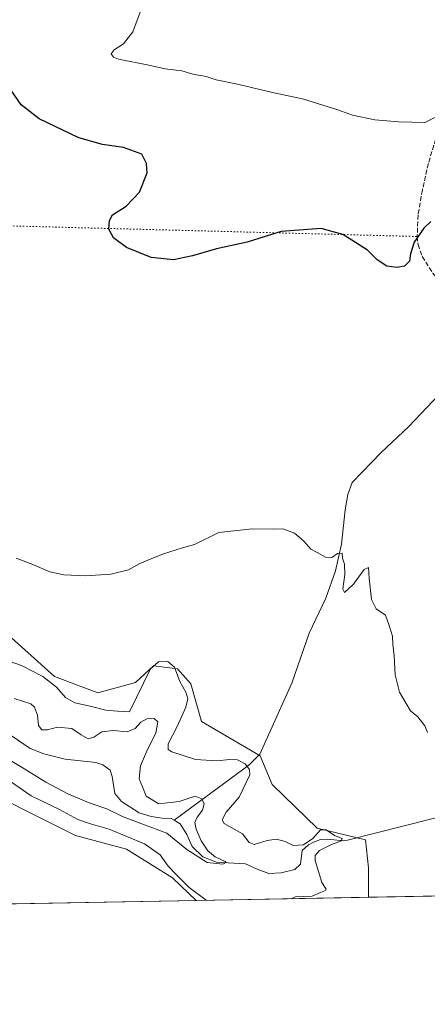
# Model space of a CAD drawing. Units: metres. Extents: x 629361 to 632854, y 4650966 to 4653343.
# Drawn here: x 631340 to 631485, y 4650966 to 4651317 of the extents above; entities that cross this region are included whole.
import ezdxf

# ---------------------------------------------------------------- set-up
doc = ezdxf.new("R2010")
doc.units = ezdxf.units.M
doc.header["$MEASUREMENT"] = 0
doc.linetypes.add('DGN Style 3', pattern=[2.307223458686699, 1.648016756204785, -0.6592067024819142])
doc.linetypes.add('DGN Style 5', pattern=[1.1536117293433497, 0.4944050268614355, -0.6592067024819142])
for name, color, linetype, lineweight in [('Comarca CxS', 21, 'Continuous', 0), ('Comunidad Autónoma CxS', 142, 'Continuous', 0), ('Corriente natural lineal', 142, 'Continuous', 13), ('Cultivos herbáceos CxS', 92, 'Continuous', 0), ('Curva de nivel maestra', 30, 'Continuous', 30), ('Curva de nivel normal', 30, 'Continuous', 0), ('Espacio natural protegido CxS', 121, 'Continuous', 0), ('Municipio CxS', 4, 'Continuous', 0), ('Provincia CxS', 1, 'Continuous', 0), ('Senda', 7, 'DGN Style 3', 0), ('Senda virtual', 7, 'DGN Style 5', 0), ('Suelo desnudo CxS', 253, 'Continuous', 0)]:
    doc.layers.add(name, color=color, linetype=linetype, lineweight=lineweight)

# ---------------------------------------------------------------- blocks, each defined once
blk = doc.blocks.new('*U9')
at = {"layer": 'Suelo desnudo CxS', "color": 253, "linetype": 'Continuous', "lineweight": 0}
blk.add_polyline3d([(631335.1781000001, 4651098.989900001, 293.2698999999994), (631352.7790999999, 4651083.120100001, 291.883799999996), (631368.2581000002, 4651077.2455, 292.5883999999933), (631381.6010999996, 4651080.983100001, 292.7326999999932), (631388.0056999996, 4651086.8565, 292.5782000000036), (631396.5450999998, 4651085.7883, 292.3329999999987), (631401.3487, 4651080.4485, 292.2266999999993), (631405.0849000001, 4651067.098900001, 292.3559999999998), (631425.9013, 4651054.816500001, 292.1407999999938), (631430.1709000003, 4651044.670499999, 292.4676000000036), (631446.1832999998, 4651029.184699999, 292.0040000000009), (631463.3503000002, 4651024.933700001, 292.9395999999979), (631464.4463000001, 4651015.070699999, 293.1941999999981), (631464.4464999996, 4651004.5595, 293.2746000000043), (631403.2209000001, 4651003.429, 290.8007000000071), (631394.7503000004, 4651011.515900001, 290.6554999999935), (631378.3991, 4651021.710899999, 291.3641000000061), (631360.2522999998, 4651026.517300001, 292.074099999998), (631319.6880999999, 4651046.809900001, 292.0945999999968)], dxfattribs=at)
blk = doc.blocks.new('*U10')
at = {"layer": 'Cultivos herbáceos CxS', "color": 92, "linetype": 'Continuous', "lineweight": 0}
blk.add_polyline3d([(631685.2466000002, 4651008.636399999, 312.1861999999965), (631464.4464999996, 4651004.5595, 293.2746000000043), (631464.4463000001, 4651015.070699999, 293.1941999999981), (631463.3503000002, 4651024.933700001, 292.9395999999979), (631446.1832999998, 4651029.184699999, 292.0040000000009), (631430.1709000003, 4651044.670499999, 292.4676000000036), (631425.9013, 4651054.816500001, 292.1407999999938), (631405.0849000001, 4651067.098900001, 292.3559999999998), (631401.3487, 4651080.4485, 292.2266999999993), (631396.5450999998, 4651085.7883, 292.3329999999987), (631388.0056999996, 4651086.8565, 292.5782000000036), (631381.6010999996, 4651080.983100001, 292.7326999999932), (631368.2581000002, 4651077.2455, 292.5883999999933), (631352.7790999999, 4651083.120100001, 291.883799999996), (631335.1781000001, 4651098.989900001, 293.2698999999994)], dxfattribs=at)
blk.add_polyline3d([(631394.7503000004, 4651011.515900001, 290.6554999999935), (631403.2209000001, 4651003.429, 290.8007000000071), (631252.4605, 4651000.645300001, 287.1756000000024), (631254.0317000002, 4651008.501900001, 284.8475999999937), (631244.1684999998, 4651008.5021, 283.3932999999961), (631232.1135, 4651006.310699999, 280.7360999999946), (631229.9018999999, 4651000.228800001, 280.6205999999947), (631194.6990999999, 4650999.5788, 275.6739999999991), (631186.0855, 4651003.024300001, 275.1735999999946), (631178.4140999997, 4651017.2711, 274.7761000000028), (631183.8935000002, 4651035.900900001, 274.4416000000056), (631183.8935000002, 4651049.051100001, 275.229800000001), (631194.8526999997, 4651056.722100001, 276.5541999999987), (631209.0994999995, 4651077.543099999, 276.788400000005), (631232.1133000003, 4651100.5559, 278.9869000000036), (631256.2232999997, 4651112.6099, 282.1045000000013), (631263.8945000004, 4651107.130100001, 283.0357999999979), (631275.3881000001, 4651085.792099999, 289.4073000000063), (631296.2049000004, 4651067.995100001, 290.0051999999997), (631319.6880999999, 4651046.809900001, 292.0945999999968), (631360.2522999998, 4651026.517300001, 292.074099999998), (631378.3991, 4651021.710899999, 291.3641000000061)], close=True, dxfattribs=at)

msp = doc.modelspace()

# ---------------------------------------------------------------- linework, layer by layer
at = {"layer": 'Comarca CxS', "color": 21, "linetype": 'Continuous', "lineweight": 0, "flags": 128}
msp.add_lwpolyline([(630032.831723911, 4650978.125705305), (629403.200000952, 4650966.499983515), (629395.1484000004, 4651407.404499999), (629394.7698000009, 4651428.1374), (629360.9600009517, 4653279.549983488), (632810.7800009791, 4653343.25998349), (632813.4832107478, 4653199.19028234), (632854.1800009774, 4651030.219983515), (630299.1716285095, 4650983.043493935), (630076.0527933515, 4650978.923770868), (630055.0786999996, 4650978.536500001)], close=True, dxfattribs=at)
at = {"layer": 'Comunidad Autónoma CxS', "color": 142, "linetype": 'Continuous', "lineweight": 0, "flags": 128}
msp.add_lwpolyline([(630032.831723911, 4650978.125705305), (629403.200000952, 4650966.499983515), (629395.1484000004, 4651407.404499999), (629394.7698000009, 4651428.1374), (629360.9600009517, 4653279.549983488), (632810.7800009791, 4653343.25998349), (632813.4832107478, 4653199.19028234), (632854.1800009774, 4651030.219983515), (630299.1716285095, 4650983.043493935), (630076.0527933515, 4650978.923770868), (630055.0786999996, 4650978.536500001)], close=True, dxfattribs=at)
at = {"layer": 'Corriente natural lineal', "color": 142, "linetype": 'Continuous', "lineweight": 13, "extrusion": (-0.0661282320293067, -0.01670721011836221, 0.9976712514945689), "elevation": -119171.45265692, "flags": 128}
msp.add_lwpolyline([(-4354656.06677179, 1747571.593074091), (-4354656.066771791, 1747437.908577056)], dxfattribs=at)
at = {"layer": 'Corriente natural lineal', "color": 142, "linetype": 'Continuous', "lineweight": 13}
for points in [[(631497.8601000002, 4651192.0801, 297.5592999999935), (631478.8101000005, 4651171.9301, 296.7574000000022), (631468.9901000002, 4651162.7401, 296.3874000000069), (631458.6300999997, 4651152.0701, 295.991399999999), (631457.1700999998, 4651147.8101, 295.7994000000036), (631456.1501000002, 4651142.290100001, 295.6162999999942), (631454.8601000002, 4651130.1801, 295.2011999999959), (631452.7901, 4651120.620100001, 294.8421999999992), (631449.2500999998, 4651110.9301, 294.5381999999955), (631443.3701, 4651098.5001, 294.0028000000021), (631437.2301000003, 4651080.640100001, 293.1882000000041), (631425.8701, 4651055.440099999, 292.1977000000043), (631421.9401000004, 4651051.4801, 291.0629000000045), (631395.4200999998, 4651031.940099999, 284.2774000000064)], [(631395.4200999998, 4651031.940099999, 284.2774000000064), (631394.2901, 4651032.630100001, 284.2388999999966), (631391.1300999997, 4651032.720100001, 284.1003000000055), (631387.2001, 4651033.300100001, 284.0282000000007), (631382.9200999998, 4651034.5701, 283.7023999999947), (631376.6001000004, 4651038.670100001, 283.0010000000038), (631374.2100999998, 4651041.470100001, 282.8263000000007), (631373.3101000005, 4651047.4801, 282.2176000000036), (631372.5701000001, 4651049.800100001, 282.1171999999933), (631370.0000999998, 4651051.620100001, 282.1034000000073), (631367.5401, 4651052.470100001, 282.0037000000011), (631356.6001000004, 4651053.630100001, 281.7256999999955), (631348.9801000003, 4651055.520099999, 281.9876999999979), (631344.1300999997, 4651057.4801, 281.6618000000017), (631327.9200999998, 4651068.460100001, 280.4128999999957)], [(631457.0601000005, 4651024.880100001, 292.016300000003), (631454.5500999996, 4651024.790100001, 291.3496000000014), (631449.8501000004, 4651025.1801, 290.7850999999937), (631447.4101, 4651025.090100001, 290.6667000000016), (631444.9200999998, 4651024.190099999, 290.9309000000067), (631443.1300999997, 4651023.2401, 291.1613999999972), (631440.8701, 4651021.1601, 290.3625999999931), (631440.3101000005, 4651016.300100001, 288.3445999999968), (631438.3000999996, 4651014.380100001, 288.084400000007), (631433.3800999997, 4651013.3101, 287.5280999999959), (631428.9901000002, 4651013.050100001, 287.0037000000011), (631424.8300999999, 4651014.530099999, 286.9235999999946), (631420.7600999996, 4651016.4901, 287.1536000000052), (631410.3800999997, 4651017.0001, 285.4986000000063), (631405.5401, 4651018.9301, 285.4894000000059), (631401.7401000002, 4651022.630100001, 284.9637999999977), (631399.9301000005, 4651026.8301, 284.840200000006), (631397.4700999996, 4651030.6801, 284.3341999999975), (631395.4200999998, 4651031.940099999, 284.2774000000064)]]:
    msp.add_polyline3d(points, dxfattribs=at)
at = {"layer": 'Cultivos herbáceos CxS', "color": 92, "linetype": 'Continuous', "lineweight": 0, "extrusion": (-0.0853089372268488, -0.001575163071462582, 0.9963533028451925), "elevation": -60903.44633843318, "flags": 128}
msp.add_lwpolyline([(-4638554.422495606, 714850.5604277838), (-4638554.422495607, 714628.9145170872)], dxfattribs=at)
at = {"layer": 'Cultivos herbáceos CxS', "color": 92, "linetype": 'Continuous', "lineweight": 0, "extrusion": (-0.02403030028823605, -0.0004437050238368501, 0.9997111321746444), "elevation": -16945.76589148197, "flags": 128}
msp.add_lwpolyline([(-4638554.295736714, 716958.7819522934), (-4638554.295736715, 716807.9522849732)], dxfattribs=at)
at = {"layer": 'Cultivos herbáceos CxS', "color": 92, "linetype": 'Continuous', "lineweight": 0}
for points in [[(631403.2208000004, 4651003.429099999, 290.8007000000071), (631394.7503000004, 4651011.515900001, 290.6554999999935), (631378.3991, 4651021.710899999, 291.3641000000061), (631360.2522999998, 4651026.517300001, 292.074099999998), (631319.6880999999, 4651046.809900001, 292.0945999999968), (631296.2049000004, 4651067.995100001, 290.0051999999997), (631275.3881000001, 4651085.792099999, 289.4073000000063), (631263.8945000004, 4651107.130100001, 283.0357999999979), (631256.2232999997, 4651112.6099, 282.1045000000013), (631232.1133000003, 4651100.5559, 278.9869000000036), (631209.0994999995, 4651077.543099999, 276.788400000005), (631194.8526999997, 4651056.722100001, 276.5541999999987), (631183.8935000002, 4651049.051100001, 275.229800000001), (631183.8935000002, 4651035.900900001, 274.4416000000056), (631178.4140999997, 4651017.2711, 274.7761000000028), (631186.0855, 4651003.024300001, 275.1735999999946), (631194.6988000004, 4650999.5789, 275.6739999999991)], [(631335.1781000001, 4651098.989900001, 293.2698999999994), (631352.7790999999, 4651083.120100001, 291.883799999996), (631368.2581000002, 4651077.2455, 292.5883999999933), (631381.6010999996, 4651080.983100001, 292.7326999999932), (631388.0056999996, 4651086.8565, 292.5782000000036), (631396.5450999998, 4651085.7883, 292.3329999999987), (631401.3487, 4651080.4485, 292.2266999999993), (631405.0849000001, 4651067.098900001, 292.3559999999998), (631425.9013, 4651054.816500001, 292.1407999999938), (631430.1709000003, 4651044.670499999, 292.4676000000036), (631446.1832999998, 4651029.184699999, 292.0040000000009), (631463.3503000002, 4651024.933700001, 292.9395999999979), (631464.4463000001, 4651015.070699999, 293.1941999999981), (631464.4464999996, 4651004.559599999, 293.2746000000043)]]:
    msp.add_polyline3d(points, dxfattribs=at)
at = {"layer": 'Curva de nivel maestra', "color": 30, "linetype": 'Continuous', "lineweight": 30, "elevation": 300, "flags": 128}
msp.add_lwpolyline([(631486.5899999999, 4651244.8201), (631484.1500000004, 4651242.4801), (631480.7000000002, 4651237.4801), (631479.3799999999, 4651233.4001), (631479.0800000001, 4651230.770099999), (631477.3300000001, 4651229.020099999), (631474.5300000003, 4651228.4901), (631470.9600000001, 4651228.9801), (631467.5999999996, 4651231.290100001), (631464.0700000003, 4651234.690099999), (631458.5, 4651238.2401), (631455.2999999998, 4651240.2601), (631447.6600000003, 4651242.350099999), (631433.3799999999, 4651241.350099999), (631421.3399999999, 4651237.4801), (631410.3700000001, 4651235.200099999), (631401.8600000005, 4651232.610099999), (631395.1299999999, 4651231.1801), (631387.1299999999, 4651232.040100001), (631378.4400000004, 4651235.6501), (631373.8099999997, 4651239.020099999), (631372.1900000004, 4651242.120100001), (631372.3899999997, 4651245.280099999), (631373.4600000001, 4651247.270099999), (631378.2699999996, 4651250.280099999), (631383, 4651255.340100001), (631385.75, 4651262.1501), (631385.5499999998, 4651265.4801), (631383.8899999997, 4651268.870100001), (631377.4000000004, 4651271.200099999), (631369.8300000001, 4651272.220100001), (631361.4900000002, 4651274.670100001), (631347.3700000001, 4651281.4001), (631340.9600000001, 4651286.3201), (631335.9600000001, 4651293.620100001)], dxfattribs=at)
at = {"layer": 'Curva de nivel normal', "color": 30, "linetype": 'Continuous', "lineweight": 0, "flags": 128}
for points, elevation in [([(631491.7699999996, 4651283.630100001), (631484.5499999998, 4651280.120100001), (631475.2699999996, 4651280.300100001), (631466.7699999996, 4651281.0701), (631458.8399999999, 4651282.6601), (631453.5899999999, 4651284.550100001), (631440.9600000001, 4651288.460100001), (631430.3300000001, 4651290.780099999), (631417.8799999999, 4651293.7601), (631410.3200000003, 4651295.2601), (631406.7800000003, 4651296.4801), (631402, 4651297.270099999), (631398.0700000003, 4651298.4301), (631392.1600000003, 4651299.1801), (631386.4000000004, 4651300.4301), (631375.5899999999, 4651302.610099999), (631373.7400000002, 4651303.300100001), (631372.9900000002, 4651304.440099999), (631374.0300000003, 4651305.870100001), (631377.3399999999, 4651308.0801), (631380.6500000004, 4651312.370100001), (631383.6799999997, 4651320.2301)], 304.9999999999999), ([(631485.4199999999, 4651063.1601), (631484.5099999999, 4651065.4901), (631482.0300000003, 4651068.7501), (631479.3799999999, 4651070.840100001), (631477.8700000001, 4651073.4101), (631475.4900000002, 4651077.520099999), (631473.9400000004, 4651083.620100001), (631473.6100000005, 4651090.440099999), (631473.1799999997, 4651094.4901), (631473.0599999997, 4651097.4301), (631471.8300000001, 4651101.2401), (631470.5, 4651104.850099999), (631467.1600000003, 4651107.1601), (631465.4900000002, 4651110.4901), (631464.7100000001, 4651118.040100001), (631464.5, 4651121.880100001), (631462.9199999999, 4651121.110099999), (631459.1200000001, 4651115.870100001), (631455.9800000006, 4651112.920100001), (631455.3600000005, 4651114.1501), (631456.0599999997, 4651119.370100001), (631455.9600000001, 4651122.960100001), (631455.2199999997, 4651125.1801), (631455.0999999996, 4651126.890100001), (631453.4800000006, 4651126.8101), (631451.4600000001, 4651125.370100001), (631449.2000000002, 4651125.540100001), (631446.1900000004, 4651127.220100001), (631443.9400000004, 4651128.3101), (631441.4800000006, 4651131.1801), (631438.1799999997, 4651134.020099999), (631433.9699999997, 4651135.5801), (631430.5700000003, 4651135.4101), (631423.0599999997, 4651135.590100001), (631411.25, 4651134.2301), (631402.6299999999, 4651130.0601), (631398.3899999997, 4651128.870100001), (631391.5300000003, 4651126.7401), (631386.0599999997, 4651124.450099999), (631383.1299999999, 4651123.300100001), (631379.1299999999, 4651121.050100001), (631372.79, 4651119.5001), (631363.79, 4651118.9001), (631356.1299999999, 4651119.220100001), (631351.0999999996, 4651120.340100001), (631345.1600000003, 4651122.870100001), (631339.1600000003, 4651125.140100001)], 295), ([(631436.9687000001, 4651004.052200001), (631438.4600000001, 4651004.670100001), (631444.4600000001, 4651005.0001), (631447.4600000001, 4651006.200099999), (631449.1600000003, 4651006.940099999), (631449.4100000003, 4651007.420100001), (631447.9299999997, 4651009.780099999), (631445.54, 4651017.640100001), (631445.5499999998, 4651019.380100001), (631447.04, 4651021.2401), (631451.3099999997, 4651023.380100001), (631454.8399999999, 4651024.600099999), (631455.1299999999, 4651025.4101), (631452.4400000004, 4651026.4801), (631449.4699999997, 4651028.5001), (631447.3799999999, 4651028.550100001), (631444.6299999999, 4651025.4801), (631441.3300000001, 4651023.2601), (631437.7100000001, 4651022.960100001), (631434.8399999999, 4651024.440099999), (631431.8099999997, 4651025.2601), (631428.4600000001, 4651024.800100001), (631423.8600000005, 4651023.300100001), (631422.0099999999, 4651024.0701), (631419.6600000003, 4651027.1601), (631413.1100000005, 4651030.790100001), (631412.4600000001, 4651032.090100001), (631413.8799999999, 4651034.850099999), (631418.5, 4651040.130100001), (631422.2599999999, 4651048.120100001), (631422.2100000001, 4651049.950099999), (631420.6600000003, 4651052.030099999), (631417.9400000004, 4651053.420100001), (631415.1399999997, 4651053.610099999), (631410.5800000001, 4651053.040100001), (631402.9699999997, 4651053.590100001), (631394.5700000003, 4651056.2501), (631393.29, 4651057.0701), (631393.2800000003, 4651059.130100001), (631396.4500000002, 4651065.340100001), (631399.5, 4651072.1601), (631400.2000000002, 4651075.1601), (631399.5199999996, 4651077.440099999), (631397.3399999999, 4651081.300100001), (631395.4400000004, 4651086.380100001), (631393.1399999997, 4651088.350099999), (631389.8499999996, 4651088.300100001), (631386.9900000002, 4651085.7601), (631379.4600000001, 4651070.530099999), (631375.1600000003, 4651070.710100001), (631371.0899999999, 4651071.0601), (631365.4600000001, 4651072.4801), (631360, 4651073.6601), (631356.6799999997, 4651075.610099999), (631353.5599999997, 4651079.3101), (631348.6100000005, 4651083.030099999), (631341.04, 4651087.0101), (631336.6799999997, 4651088.5601)], 290), ([(631332.5999999996, 4651055.9001), (631341.3200000003, 4651050.690099999), (631349.75, 4651045.450099999), (631357.5300000003, 4651041.350099999), (631365.1299999999, 4651038.130100001), (631371.4199999999, 4651036.0701), (631377.2300000006, 4651033.140100001), (631383.8099999997, 4651030.6601), (631392.7400000002, 4651027.380100001), (631399.8600000005, 4651021.5101), (631407.1399999997, 4651016.890100001), (631412.6399999997, 4651016.3301), (631413.8499999996, 4651016.890100001), (631413.5199999996, 4651017.3101), (631409.9800000006, 4651018.9901), (631407.3600000005, 4651021.030099999), (631404.9800000006, 4651024.6801), (631403.1799999997, 4651028.7301), (631402.7100000001, 4651031.120100001), (631403.5300000003, 4651033.050100001), (631405.4900000002, 4651035.520099999), (631406.0700000003, 4651037.8301), (631405.2599999999, 4651039.550100001), (631402.79, 4651040.460100001), (631397.0999999996, 4651038.600099999), (631389.9000000004, 4651037.800100001), (631385.4199999999, 4651040.460100001), (631384.0999999996, 4651043.800100001), (631382.9400000004, 4651046.7301), (631383.3399999999, 4651051.350099999), (631385.8799999999, 4651057.1601), (631388.9000000004, 4651062.880100001), (631389.54, 4651066.9101), (631388.25, 4651068.110099999), (631385.6399999997, 4651067.9801), (631383.4600000001, 4651066.870100001), (631381.4400000004, 4651064.610099999), (631378.6900000004, 4651063.420100001), (631373.7699999996, 4651063.850099999), (631369.6500000004, 4651063.360099999), (631366.7999999998, 4651061.4901), (631364.7400000002, 4651060.9101), (631362.2800000003, 4651062.290100001), (631358.9400000004, 4651064.600099999), (631353.9100000003, 4651065.100099999), (631350.3799999999, 4651064.130100001), (631348.29, 4651064.0701), (631347.1600000003, 4651065.610099999), (631346.75, 4651069.300100001), (631345.6500000004, 4651072.200099999), (631344.3899999997, 4651073.360099999), (631338.4600000001, 4651075.210100001)], 285), ([(631334.4900000002, 4651047.5801), (631344.4800000006, 4651040.590100001), (631354.5999999996, 4651035.720100001), (631361.1299999999, 4651032.2601), (631365.5800000001, 4651030.620100001), (631372.2300000006, 4651028.8201), (631384.8600000005, 4651023.5601), (631390.3399999999, 4651019.710100001), (631393.2800000003, 4651015.670100001), (631395.8300000001, 4651012.870100001), (631400.6799999997, 4651008.040100001), (631406.7149, 4651003.493600001)], 290)]:
    msp.add_lwpolyline(points, dxfattribs=dict(at, elevation=elevation))
at = {"layer": 'Espacio natural protegido CxS', "color": 121, "linetype": 'Continuous', "lineweight": 0, "flags": 128}
for points in [[(629360.9600009517, 4653279.549983488), (632810.7800009791, 4653343.25998349), (632813.4832107478, 4653199.19028234), (632854.1800009774, 4651030.219983515), (630299.1716285095, 4650983.043493935)], [(632813.4832107478, 4653199.19028234), (632854.1800009774, 4651030.219983515), (630299.1716285095, 4650983.043493935)]]:
    msp.add_lwpolyline(points, dxfattribs=at)
at = {"layer": 'Municipio CxS', "color": 4, "linetype": 'Continuous', "lineweight": 0, "flags": 128}
msp.add_lwpolyline([(632813.4832107478, 4653199.19028234), (632854.1800009774, 4651030.219983515), (630299.1716285095, 4650983.043493935)], dxfattribs=at)
at = {"layer": 'Provincia CxS', "color": 1, "linetype": 'Continuous', "lineweight": 0, "flags": 128}
msp.add_lwpolyline([(630032.831723911, 4650978.125705305), (629403.200000952, 4650966.499983515), (629395.1484000004, 4651407.404499999), (629394.7698000009, 4651428.1374), (629360.9600009517, 4653279.549983488), (632810.7800009791, 4653343.25998349), (632813.4832107478, 4653199.19028234), (632854.1800009774, 4651030.219983515), (630299.1716285095, 4650983.043493935), (630076.0527933515, 4650978.923770868), (630055.0786999996, 4650978.536500001)], close=True, dxfattribs=at)
at = {"layer": 'Senda', "color": 7, "linetype": 'DGN Style 3', "lineweight": 0}
msp.add_polyline3d([(631492.3800999997, 4651288.600099999, 305.9927000000025), (631488.3601000002, 4651274.190099999, 303.6647999999986), (631485.7600999996, 4651265.4801, 302.4367000000057), (631483.6401000004, 4651256.100099999, 301.4076999999961), (631482.1101000002, 4651247.200099999, 300.633600000001), (631481.7901, 4651239.540100001, 300.0124999999971), (631482.0800999999, 4651236.640100001, 299.7783000000054), (631483.6101000002, 4651232.4001, 299.4979000000022), (631487.4001000002, 4651226.450099999, 299.0604000000022), (631498.7001, 4651212.640100001, 298.2905000000028), (631503.3800999997, 4651205.7501, 298.1010999999999), (631505.5401, 4651196.7401, 297.7975000000006)], dxfattribs=at)
at = {"layer": 'Senda virtual', "color": 7, "linetype": 'DGN Style 5', "lineweight": 0, "extrusion": (-0.03813913995160648, 0.0009915244153111792, 0.9992719464105282), "elevation": -19172.56072922251, "flags": 128}
msp.add_lwpolyline([(-4666079.950958607, 509762.1285894482), (-4666079.950958608, 510028.3372541934)], dxfattribs=at)
at = {"layer": 'Suelo desnudo CxS', "color": 253, "linetype": 'Continuous', "lineweight": 0, "extrusion": (-0.04035960701095716, -0.0007452199035410421, 0.9991849412242042), "elevation": -28658.64250736755, "flags": 128}
msp.add_lwpolyline([(-4638554.223537652, 716647.9213700263), (-4638554.223537652, 716586.6353821764)], dxfattribs=at)
at = {"layer": 'Suelo desnudo CxS', "color": 253, "linetype": 'Continuous', "lineweight": 0}
for points in [[(631403.2208000004, 4651003.429099999, 290.8007000000071), (631394.7503000004, 4651011.515900001, 290.6554999999935), (631378.3991, 4651021.710899999, 291.3641000000061), (631360.2522999998, 4651026.517300001, 292.074099999998), (631319.6880999999, 4651046.809900001, 292.0945999999968), (631296.2049000004, 4651067.995100001, 290.0051999999997), (631275.3881000001, 4651085.792099999, 289.4073000000063), (631263.8945000004, 4651107.130100001, 283.0357999999979), (631256.2232999997, 4651112.6099, 282.1045000000013), (631232.1133000003, 4651100.5559, 278.9869000000036), (631209.0994999995, 4651077.543099999, 276.788400000005), (631194.8526999997, 4651056.722100001, 276.5541999999987), (631183.8935000002, 4651049.051100001, 275.229800000001), (631183.8935000002, 4651035.900900001, 274.4416000000056), (631178.4140999997, 4651017.2711, 274.7761000000028), (631186.0855, 4651003.024300001, 275.1735999999946), (631194.6988000004, 4650999.5789, 275.6739999999991)], [(631335.1781000001, 4651098.989900001, 293.2698999999994), (631352.7790999999, 4651083.120100001, 291.883799999996), (631368.2581000002, 4651077.2455, 292.5883999999933), (631381.6010999996, 4651080.983100001, 292.7326999999932), (631388.0056999996, 4651086.8565, 292.5782000000036), (631396.5450999998, 4651085.7883, 292.3329999999987), (631401.3487, 4651080.4485, 292.2266999999993), (631405.0849000001, 4651067.098900001, 292.3559999999998), (631425.9013, 4651054.816500001, 292.1407999999938), (631430.1709000003, 4651044.670499999, 292.4676000000036), (631446.1832999998, 4651029.184699999, 292.0040000000009), (631463.3503000002, 4651024.933700001, 292.9395999999979), (631464.4463000001, 4651015.070699999, 293.1941999999981), (631464.4464999996, 4651004.559599999, 293.2746000000043)]]:
    msp.add_polyline3d(points, dxfattribs=at)

# ---------------------------------------------------------------- block references
at = {"layer": 'Cultivos herbáceos CxS', "color": 92, "linetype": 'Continuous', "lineweight": 0}
msp.add_blockref('*U10', (0, 0), dxfattribs=at)
at = {"layer": 'Suelo desnudo CxS', "color": 253, "linetype": 'Continuous', "lineweight": 0}
msp.add_blockref('*U9', (0, 0), dxfattribs=at)

doc.saveas('drawing.dxf')
